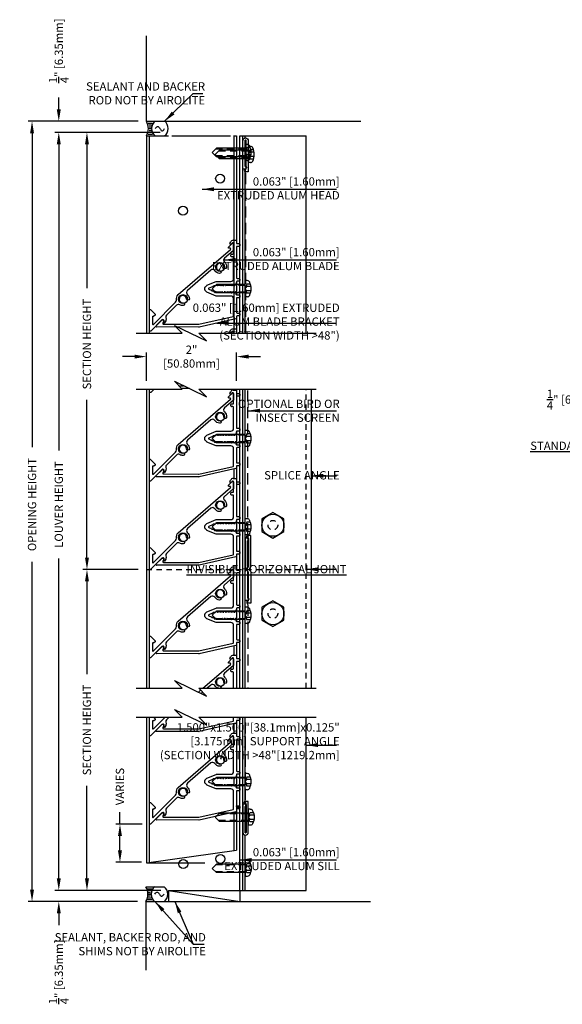
# Model space of a CAD drawing. Extents: x -64.5 to -27.7, y 102.4 to 126.5.
# Drawn here: x -64.5 to -52.2, y 104.2 to 126.5 of the extents above; entities that cross this region are included whole.
import ezdxf

# ---------------------------------------------------------------- set-up
doc = ezdxf.new("R2010")
doc.units = 0
doc.header["$MEASUREMENT"] = 0
for name, pattern in [('5', [0]), ('DASHED', [0.23622, 0.15748, -0.07874]), ('DASHED2', [0.375, 0.25, -0.125]), ('HIDDEN2', [0.1875, 0.125, -0.0625])]:
    doc.linetypes.add(name, pattern=pattern)
doc.layers.get('0').update_dxf_attribs({"linetype": 'CONTINUOUS'})
doc.layers.get('DEFPOINTS').update_dxf_attribs({"linetype": 'CONTINUOUS'})
for name, color, linetype in [('ARCH', 9, 'CONTINUOUS'), ('CONDITION', 170, 'CONTINUOUS'), ('DIMENSION', 1, 'CONTINUOUS'), ('FASTENER', 6, 'CONTINUOUS'), ('HIDDEN_2', 3, 'HIDDEN2'), ('OBJECT', 4, 'CONTINUOUS'), ('OBJECT1', 4, 'CONTINUOUS'), ('OBJECT_1', 4, 'CONTINUOUS')]:
    doc.layers.add(name, color=color, linetype=linetype)
doc.styles.add('ROMANS', font='romans')
doc.dimstyles.new('Detail_Arch_Sup_2', dxfattribs={"dimtxt": 0.125, "dimasz": 0.18, "dimexe": 0.06, "dimexo": 0.125, "dimgap": 0.09, "dimtad": 0, "dimdec": 5, "dimzin": 4, "dimdsep": 46, "dimlunit": 4, "dimtxsty": 'ROMANS', "dimcen": 0, "dimclrd": 256, "dimclre": 256, "dimclrt": 2, "dimazin": 0, "dimtfac": 1, "dimtdec": 5, "dimtofl": 0, "dimtmove": 0, "dimatfit": 3, "dimfxl": 1, "dimtolj": 1, "dimtzin": 4, "dimarcsym": 0})
doc.dimstyles.new('INCH_000', dxfattribs={"dimtxt": 0.125, "dimasz": 0.18, "dimexe": 0.06, "dimexo": 0.063, "dimgap": 0.09, "dimtad": 0, "dimtih": 1, "dimtoh": 1, "dimdec": 3, "dimzin": 0, "dimdsep": 46, "dimtxsty": 'ROMANS', "dimcen": -0.045, "dimclrd": 256, "dimclre": 256, "dimclrt": 2, "dimadec": 0, "dimazin": 0, "dimtfac": 1, "dimtdec": 4, "dimtofl": 0, "dimtmove": 0, "dimatfit": 3, "dimfxl": 1, "dimtolj": 1, "dimtzin": 0, "dimarcsym": 0})

# ---------------------------------------------------------------- blocks, each defined once
blk = doc.blocks.new('*D14')
at = {"layer": 'DEFPOINTS', "color": 0, "transparency": 16777216}
for p in [(-63.572, 124.166), (-61.587, 124.166), (-61.089, 123.916)]:
    blk.add_point(p, dxfattribs=at)
at = {"layer": 'DIMENSION', "lineweight": -2, "transparency": 16777216}
for p, q in [((-63.572, 124.436), (-63.572, 124.706)), ((-61.774, 124.166), (-63.662, 124.166)), ((-61.276, 123.916), (-63.662, 123.916)), ((-63.572, 123.646), (-63.572, 123.376))]:
    blk.add_line(p, q, dxfattribs=at)
at = {"layer": 'DIMENSION', "transparency": 16777216}
for points in [[(-63.617, 124.436), (-63.527, 124.436), (-63.572, 124.166)], [(-63.617, 123.646), (-63.527, 123.646), (-63.572, 123.916)]]:
    blk.add_solid(points, dxfattribs=at)
at = {"layer": 'DIMENSION', "color": 2, "transparency": 16777216, "insert": (-63.572, 125.761), "char_height": 0.1875, "attachment_point": 5, "rotation": 90, "style": 'ROMANS'}
blk.add_mtext('\\A1;{\\H1.000000x;\\S1/4;}" [6.35mm]', dxfattribs=at)
blk = doc.blocks.new('*D15')
at = {"layer": 'DEFPOINTS', "color": 0, "transparency": 16777216}
for p in [(-61.104, 123.916), (-62.934, 114.026), (-61.587, 114.026)]:
    blk.add_point(p, dxfattribs=at)
at = {"layer": 'DIMENSION', "lineweight": -2, "transparency": 16777216}
for p, q in [((-61.291, 123.916), (-63.024, 123.916)), ((-62.934, 123.646), (-62.934, 120.391)), ((-62.934, 114.296), (-62.934, 117.862)), ((-61.774, 114.026), (-63.024, 114.026))]:
    blk.add_line(p, q, dxfattribs=at)
at = {"layer": 'DIMENSION', "transparency": 16777216}
for points in [[(-62.979, 123.646), (-62.889, 123.646), (-62.934, 123.916)], [(-62.979, 114.296), (-62.889, 114.296), (-62.934, 114.026)]]:
    blk.add_solid(points, dxfattribs=at)
at = {"layer": 'DIMENSION', "color": 2, "transparency": 16777216, "insert": (-62.934, 119.126), "char_height": 0.1875, "attachment_point": 5, "rotation": 90, "style": 'ROMANS'}
blk.add_mtext('\\A1;SECTION HEIGHT', dxfattribs=at)
blk = doc.blocks.new('*D16')
at = {"layer": 'DEFPOINTS', "color": 0, "transparency": 16777216}
for p in [(-61.604, 123.916), (-63.572, 106.763), (-61.072, 106.763)]:
    blk.add_point(p, dxfattribs=at)
at = {"layer": 'DIMENSION', "lineweight": -2, "transparency": 16777216}
for p, q in [((-61.791, 123.916), (-63.662, 123.916)), ((-63.572, 123.646), (-63.572, 116.715)), ((-63.572, 107.033), (-63.572, 114.275)), ((-61.259, 106.763), (-63.662, 106.763))]:
    blk.add_line(p, q, dxfattribs=at)
at = {"layer": 'DIMENSION', "transparency": 16777216}
for points in [[(-63.617, 123.646), (-63.527, 123.646), (-63.572, 123.916)], [(-63.617, 107.033), (-63.527, 107.033), (-63.572, 106.763)]]:
    blk.add_solid(points, dxfattribs=at)
at = {"layer": 'DIMENSION', "color": 2, "transparency": 16777216, "insert": (-63.572, 115.495), "char_height": 0.1875, "attachment_point": 5, "rotation": 90, "style": 'ROMANS'}
blk.add_mtext('\\A1;LOUVER HEIGHT', dxfattribs=at)
blk = doc.blocks.new('*D17')
at = {"layer": 'DEFPOINTS', "color": 0, "transparency": 16777216}
for p in [(-61.587, 124.166), (-64.178, 106.513), (-61.599, 106.513)]:
    blk.add_point(p, dxfattribs=at)
at = {"layer": 'DIMENSION', "lineweight": -2, "transparency": 16777216}
for p, q in [((-61.774, 124.166), (-64.268, 124.166)), ((-64.178, 123.896), (-64.178, 116.79)), ((-64.178, 106.783), (-64.178, 114.199)), ((-61.786, 106.513), (-64.268, 106.513))]:
    blk.add_line(p, q, dxfattribs=at)
at = {"layer": 'DIMENSION', "transparency": 16777216}
for points in [[(-64.223, 123.896), (-64.133, 123.896), (-64.178, 124.166)], [(-64.223, 106.783), (-64.133, 106.783), (-64.178, 106.513)]]:
    blk.add_solid(points, dxfattribs=at)
at = {"layer": 'DIMENSION', "color": 2, "transparency": 16777216, "insert": (-64.178, 115.495), "char_height": 0.1875, "attachment_point": 5, "rotation": 90, "style": 'ROMANS'}
blk.add_mtext('\\A1;OPENING HEIGHT', dxfattribs=at)
blk = doc.blocks.new('SEALANT')
at = {"layer": 'ARCH', "color": 1}
for p, q in [((0, 1), (1.465, 1)), ((0.139, 0.875), (0.483, 0.875)), ((0.184, 0.75), (0.411, 0.75)), ((0, 0), (1.465, 0)), ((0.139, 0.125), (0.483, 0.125)), ((0.184, 0.25), (0.411, 0.25)), ((0.21, 0.625), (0.372, 0.625)), ((0.21, 0.375), (0.372, 0.375)), ((0.219, 0.5), (0.36, 0.5))]:
    blk.add_line(p, q, dxfattribs=at)
blk.add_lwpolyline([(0.715, 0.5), (0.781, 0.577), (0.84, 0.623), (0.891, 0.643), (0.938, 0.641), (0.98, 0.621), (1.018, 0.588), (1.055, 0.546), (1.09, 0.5), (1.125, 0.454), (1.162, 0.412), (1.201, 0.379), (1.242, 0.359), (1.289, 0.357), (1.341, 0.377), (1.399, 0.423), (1.465, 0.5)], dxfattribs=at)
for centre, radius, start, end in [((-0.708, 0.5), 0.867, 324.77399, 35.22601), ((0.99, 0.5), 0.571, 118.82121, 241.17879), ((1.19, 0.5), 0.571, 298.82121, 61.17879)]:
    blk.add_arc(centre, radius, start, end, dxfattribs=at)
blk = doc.blocks.new('F108s')
at = {"layer": 'FASTENER'}
for p, q in [((-0.75, 0), (-0.655, 0.095)), ((0, 0.095), (-0.655, 0.095)), ((0.038, 0.104), (-0.005, 0)), ((-0.005, 0), (0.038, 0.049)), ((0, -0.182), (0, 0.182)), ((0.045, 0.182), (0, 0.182)), ((0.117, 0.104), (0.038, 0.104)), ((0.13, 0.049), (0.038, 0.049)), ((-0.75, 0), (-0.655, -0.095)), ((0, -0.095), (-0.655, -0.095)), ((-0.005, 0), (0.038, -0.104)), ((0.038, -0.049), (-0.005, 0)), ((0.045, -0.182), (0, -0.182)), ((0.13, -0.049), (0.038, -0.049)), ((0.117, -0.104), (0.038, -0.104))]:
    blk.add_line(p, q, dxfattribs=at)
at = {"layer": 'FASTENER', "linetype": 'DASHED'}
for p, q in [((0, 0.076), (-0.674, 0.076)), ((0, -0.076), (-0.674, -0.076))]:
    blk.add_line(p, q, dxfattribs=at)
at = {"layer": 'FASTENER'}
for centre, radius, start, end in [((0.045, 0.122), 0.0602, 25.75, 90), ((-0.207, 0), 0.34, 334.25, 25.75), ((0.045, -0.122), 0.0602, 270, 334.25)]:
    blk.add_arc(centre, radius, start, end, dxfattribs=at)
blk = doc.blocks.new('*D18')
at = {"layer": 'DEFPOINTS', "color": 0, "transparency": 16777216}
for p in [(-62.187, 108.263), (-61.499, 108.263), (-61.515, 107.399)]:
    blk.add_point(p, dxfattribs=at)
at = {"layer": 'DIMENSION', "lineweight": -2, "transparency": 16777216}
for p, q in [((-62.187, 108.263), (-62.187, 108.533)), ((-61.687, 108.263), (-62.277, 108.263)), ((-62.187, 107.669), (-62.187, 107.993)), ((-61.702, 107.399), (-62.277, 107.399))]:
    blk.add_line(p, q, dxfattribs=at)
at = {"layer": 'DIMENSION', "transparency": 16777216}
for points in [[(-62.232, 107.993), (-62.142, 107.993), (-62.187, 108.263)], [(-62.232, 107.669), (-62.142, 107.669), (-62.187, 107.399)]]:
    blk.add_solid(points, dxfattribs=at)
at = {"layer": 'DIMENSION', "color": 2, "transparency": 16777216, "insert": (-62.187, 109.114), "char_height": 0.1875, "attachment_point": 5, "rotation": 90, "style": 'ROMANS'}
blk.add_mtext('\\A1;VARIES', dxfattribs=at)
blk = doc.blocks.new('*D19')
at = {"layer": 'DEFPOINTS', "color": 0, "transparency": 16777216}
for p in [(-63.572, 106.763), (-61.087, 106.763), (-61.599, 106.513)]:
    blk.add_point(p, dxfattribs=at)
at = {"layer": 'DIMENSION', "lineweight": -2, "transparency": 16777216}
for p, q in [((-63.572, 107.033), (-63.572, 107.303)), ((-61.274, 106.763), (-63.662, 106.763)), ((-61.786, 106.513), (-63.662, 106.513)), ((-63.572, 106.243), (-63.572, 105.973))]:
    blk.add_line(p, q, dxfattribs=at)
at = {"layer": 'DIMENSION', "transparency": 16777216}
for points in [[(-63.617, 107.033), (-63.527, 107.033), (-63.572, 106.763)], [(-63.617, 106.243), (-63.527, 106.243), (-63.572, 106.513)]]:
    blk.add_solid(points, dxfattribs=at)
at = {"layer": 'DIMENSION', "color": 2, "transparency": 16777216, "insert": (-63.572, 104.918), "char_height": 0.1875, "attachment_point": 5, "rotation": 90, "style": 'ROMANS'}
blk.add_mtext('\\A1;{\\H1.000000x;\\S1/4;}" [6.35mm]', dxfattribs=at)
blk = doc.blocks.new('*D20')
at = {"layer": 'DEFPOINTS', "color": 0, "transparency": 16777216}
for p in [(-62.934, 114.026), (-61.587, 114.026), (-61.087, 106.763)]:
    blk.add_point(p, dxfattribs=at)
at = {"layer": 'DIMENSION', "lineweight": -2, "transparency": 16777216}
for p, q in [((-61.774, 114.026), (-63.024, 114.026)), ((-62.934, 113.756), (-62.934, 111.659)), ((-62.934, 107.033), (-62.934, 109.13)), ((-61.274, 106.763), (-63.024, 106.763))]:
    blk.add_line(p, q, dxfattribs=at)
at = {"layer": 'DIMENSION', "transparency": 16777216}
for points in [[(-62.979, 113.756), (-62.889, 113.756), (-62.934, 114.026)], [(-62.979, 107.033), (-62.889, 107.033), (-62.934, 106.763)]]:
    blk.add_solid(points, dxfattribs=at)
at = {"layer": 'DIMENSION', "color": 2, "transparency": 16777216, "insert": (-62.934, 110.394), "char_height": 0.1875, "attachment_point": 5, "rotation": 90, "style": 'ROMANS'}
blk.add_mtext('\\A1;SECTION HEIGHT', dxfattribs=at)
blk = doc.blocks.new('125996')
at = {"layer": 'OBJECT'}
blk.add_lwpolyline([(0.07, 0.336, 0.608255), (0.054, 0.328), (0.054, 0.166, 0.668179), (0.079, 0.155), (0.579, 0.655, 0.232852), (0.596, 0.705, -0.234465), (0.639, 0.829), (1.821, 1.852, 0.694698), (1.811, 1.878), (1.788, 1.878, -0.668179), (1.777, 1.904), (1.862, 1.988, -0.668179), (1.888, 1.978), (1.888, 1.833, -0.217809), (1.883, 1.821), (1.687, 1.653, 0.450047), (1.686, 1.563, -0.229054), (1.734, 1.444, -1), (1.672, 1.448, 2.377804), (1.58, 1.369, -1), (1.574, 1.307, -0.226262), (1.465, 1.371, 0.450047), (1.376, 1.383), (0.845, 0.924, 0.450047), (0.844, 0.834, -0.202375), (0.892, 0.73, -0.958948), (0.829, 0.728, 2.411365), (0.748, 0.64, -0.940798), (0.75, 0.578, -0.138721), (0.672, 0.597, 0.336938), (0.6, 0.587), (0.375, 0.362, 0.222183), (0.357, 0.314), (0.362, 0.266, -0.167439), (0.354, 0.234), (0.324, 0.188, -0.904384), (0.306, 0.197), (0.317, 0.224, 0.829322), (0.269, 0.256), (0.016, 0.003, -0.668179), (-0.009, 0.014), (-0.009, 0.482, -0.668179), (0.008, 0.489), (0.113, 0.384, -0.414214), (0.113, 0.362), (0.089, 0.338, -0.365162)], format="xyb", close=True, dxfattribs=at)
blk = doc.blocks.new('125997')
at = {"layer": 'OBJECT'}
for p, q in [((1.664, 1.833), (1.68, 1.869)), ((1.713, 1.841), (1.688, 1.817)), ((1.735, 1.905), (1.795, 1.905)), ((1.747, 1.61), (1.747, 1.827)), ((1.81, 1.89), (1.81, 1.846)), ((1.825, 1.831), (1.871, 1.831)), ((1.886, 1.816), (1.886, 1.783)), ((1.683, 1.547), (1.683, 1.58)), ((1.698, 1.595), (1.732, 1.595)), ((1.81, 1.753), (1.81, 1.058)), ((1.871, 1.768), (1.825, 1.768)), ((1.732, 1.532), (1.698, 1.532)), ((1.747, 1.039), (1.747, 1.517)), ((1.143, 0.89), (1.349, 0.975)), ((1.355, 0.976), (1.685, 0.976)), ((1.723, 0.9), (1.716, 0.888)), ((1.748, 0.888), (1.741, 0.9)), ((1.786, 0.9), (1.779, 0.888)), ((1.809, 0.955), (1.798, 0.913)), ((1.81, 0.965), (1.81, 0.959)), ((1.825, 1.043), (1.871, 1.043)), ((1.871, 0.98), (1.825, 0.98)), ((1.886, 1.028), (1.886, 0.995)), ((1.095, 0.783), (1.095, 0.838)), ((1.1, 0.848), (1.138, 0.886)), ((1.138, 0.734), (1.1, 0.772)), ((1.349, 0.645), (1.143, 0.731)), ((1.271, 0.856), (1.182, 0.82)), ((1.182, 0.801), (1.24, 0.777)), ((1.277, 0.762), (1.295, 0.755)), ((1.3, 0.75), (1.308, 0.735)), ((1.336, 0.883), (1.309, 0.872)), ((1.35, 0.738), (1.364, 0.738)), ((1.395, 0.883), (1.382, 0.883)), ((1.413, 0.738), (1.426, 0.738)), ((1.457, 0.883), (1.444, 0.883)), ((1.475, 0.738), (1.489, 0.738)), ((1.52, 0.883), (1.507, 0.883)), ((1.538, 0.738), (1.551, 0.738)), ((1.582, 0.883), (1.569, 0.883)), ((1.6, 0.738), (1.614, 0.738)), ((1.645, 0.883), (1.632, 0.883)), ((1.663, 0.738), (1.676, 0.738)), ((1.685, 0.733), (1.692, 0.72)), ((1.707, 0.883), (1.694, 0.883)), ((1.709, 0.72), (1.717, 0.733)), ((1.725, 0.738), (1.739, 0.738)), ((1.747, 0.733), (1.755, 0.72)), ((1.77, 0.883), (1.757, 0.883)), ((1.772, 0.72), (1.779, 0.733)), ((1.798, 0.728), (1.798, 0.703)), ((1.685, 0.644), (1.355, 0.644)), ((1.747, 0.195), (1.747, 0.582)), ((1.81, 0.59), (1.81, 0.274)), ((1.821, 0.668), (1.871, 0.668)), ((1.871, 0.605), (1.825, 0.605)), ((1.886, 0.653), (1.886, 0.62)), ((1.825, 0.259), (1.871, 0.259)), ((1.886, 0.244), (1.886, 0.211)), ((-0.008, -0.028), (0.125, 0.103)), ((0.135, 0.107), (0.152, 0.107)), ((0.165, 0.087), (0.142, 0.029)), ((0.156, 0.008), (0.955, 0.005)), ((0.958, 0.005), (1.735, 0.18)), ((1.798, 0.13), (0.965, -0.058)), ((1.81, 0.181), (1.81, 0.144)), ((1.871, 0.196), (1.825, 0.196)), ((0.961, -0.058), (0.003, -0.054))]:
    blk.add_line(p, q, dxfattribs=at)
for centre, radius, start, end in [((1.678, 1.827), 0.015, 155.9527, 315), ((1.735, 1.845), 0.06, 90, 155.9527), ((1.727, 1.827), 0.02, 0, 135), ((1.795, 1.89), 0.015, 0, 90), ((1.825, 1.846), 0.015, 180, 270), ((1.871, 1.816), 0.015, 0, 90), ((1.871, 1.783), 0.015, 270, 0), ((1.698, 1.58), 0.015, 90, 180), ((1.732, 1.61), 0.015, 270, 0), ((1.825, 1.753), 0.015, 90, 180), ((1.698, 1.547), 0.015, 180, 270), ((1.732, 1.517), 0.015, 0, 90), ((1.357, 0.875), 0.0203, 36.009, 144.9937), ((1.355, 0.961), 0.015, 90, 112.5), ((1.42, 0.875), 0.0203, 36.009, 143.991), ((1.482, 0.875), 0.0203, 36.009, 143.991), ((1.545, 0.875), 0.0203, 36.009, 143.991), ((1.607, 0.875), 0.0203, 36.009, 143.991), ((1.67, 0.875), 0.0203, 36.009, 143.991), ((1.685, 1.039), 0.0625, 270, 360), ((1.732, 0.895), 0.01, 30, 150), ((1.795, 0.895), 0.01, 116.9508, 150), ((1.783, 0.918), 0.015, 296.9508, 343.8964), ((1.795, 0.959), 0.015, 343.8964, 360), ((1.825, 1.058), 0.015, 180, 270), ((1.825, 0.965), 0.015, 90, 180), ((1.871, 1.028), 0.015, 0, 90), ((1.871, 0.995), 0.015, 270, 0), ((1.11, 0.838), 0.015, 135, 180), ((1.11, 0.783), 0.015, 180, 225), ((1.148, 0.876), 0.015, 112.5, 135), ((1.148, 0.745), 0.015, 225, 247.5), ((1.186, 0.81), 0.01, 112.5, 247.5), ((1.236, 0.768), 0.01, 25.3814, 67.5), ((1.263, 0.781), 0.0203, 205.3814, 289.6186), ((1.273, 0.753), 0.01, 67.5, 109.6186), ((1.267, 0.865), 0.01, 292.5, 334.6186), ((1.295, 0.852), 0.0203, 70.3814, 154.6186), ((1.291, 0.745), 0.01, 30, 67.5), ((1.305, 0.881), 0.01, 250.3814, 292.5), ((1.326, 0.746), 0.0203, 210, 323.991), ((1.332, 0.892), 0.01, 292.5, 324.9937), ((1.35, 0.728), 0.01, 90, 143.991), ((1.364, 0.728), 0.01, 36.009, 90), ((1.388, 0.746), 0.0203, 216.009, 323.991), ((1.382, 0.893), 0.01, 216.009, 270), ((1.395, 0.893), 0.01, 270, 323.991), ((1.413, 0.728), 0.01, 90, 143.991), ((1.426, 0.728), 0.01, 36.009, 90), ((1.451, 0.746), 0.0203, 216.009, 323.991), ((1.444, 0.893), 0.01, 216.009, 270), ((1.457, 0.893), 0.01, 270, 323.991), ((1.475, 0.728), 0.01, 90, 143.991), ((1.489, 0.728), 0.01, 36.009, 90), ((1.513, 0.746), 0.0203, 216.009, 323.991), ((1.507, 0.893), 0.01, 216.009, 270), ((1.52, 0.893), 0.01, 270, 323.991), ((1.538, 0.728), 0.01, 90, 143.991), ((1.551, 0.728), 0.01, 36.009, 90), ((1.576, 0.746), 0.0203, 216.009, 323.991), ((1.569, 0.893), 0.01, 216.009, 270), ((1.582, 0.893), 0.01, 270, 323.991), ((1.6, 0.728), 0.01, 90, 143.991), ((1.614, 0.728), 0.01, 36.009, 90), ((1.638, 0.746), 0.0203, 216.009, 323.991), ((1.632, 0.893), 0.01, 216.009, 270), ((1.645, 0.893), 0.01, 270, 323.991), ((1.663, 0.728), 0.01, 90, 143.991), ((1.676, 0.728), 0.01, 30, 90), ((1.694, 0.893), 0.01, 216.009, 270), ((1.701, 0.725), 0.01, 210, 330), ((1.707, 0.893), 0.01, 270, 330), ((1.725, 0.728), 0.01, 90, 150), ((1.739, 0.728), 0.01, 30, 90), ((1.757, 0.893), 0.01, 210, 270), ((1.763, 0.725), 0.01, 210, 330), ((1.77, 0.893), 0.01, 270, 330), ((1.788, 0.728), 0.01, 360, 150), ((1.838, 0.703), 0.04, 180, 219.0001), ((1.795, 0.668), 0.015, 30, 39.0001), ((1.821, 0.683), 0.015, 210, 270), ((1.355, 0.659), 0.015, 247.5, 270), ((1.685, 0.582), 0.0625, 360, 90), ((1.825, 0.59), 0.015, 90, 180), ((1.871, 0.653), 0.015, 360, 90), ((1.871, 0.62), 0.015, 270, 0), ((1.825, 0.274), 0.015, 180, 270), ((1.871, 0.244), 0.015, 360, 90), ((0.135, 0.092), 0.015, 89.7491, 134.7491), ((0.156, 0.023), 0.015, 158.3341, 269.0083), ((0.152, 0.092), 0.015, 338.3316, 89.7491), ((0.955, 0.02), 0.015, 269.7491, 282.693), ((1.732, 0.195), 0.015, 282.693, 0), ((1.795, 0.144), 0.015, 282.693, 360), ((1.825, 0.181), 0.015, 90, 180), ((1.871, 0.211), 0.015, 270, 0), ((0.003, -0.039), 0.015, 134.7491, 269.7491), ((0.961, -0.043), 0.015, 269.7491, 282.693)]:
    blk.add_arc(centre, radius, start, end, dxfattribs=at)
blk = doc.blocks.new('F516HHE')
at = {"layer": 'FASTENER'}
blk.add_lwpolyline([(0.25, 0.144338), (0, 0.288675), (-0.25, 0.144338), (-0.25, -0.144338), (0, -0.288675), (0.25, -0.144338)], close=True, dxfattribs=at)
blk.add_circle((0, 0), 0.25, dxfattribs=at)
blk = doc.blocks.new('*D21')
at = {"layer": 'DEFPOINTS', "color": 0, "transparency": 16777216}
for p in [(-49.943, 120.25), (-50.193, 119.738), (-50.193, 117.87)]:
    blk.add_point(p, dxfattribs=at)
at = {"layer": 'DIMENSION', "lineweight": -2, "transparency": 16777216}
for p, q in [((-49.943, 120.062), (-49.943, 117.78)), ((-50.193, 119.55), (-50.193, 117.78)), ((-50.463, 117.87), (-50.733, 117.87)), ((-49.673, 117.87), (-49.403, 117.87))]:
    blk.add_line(p, q, dxfattribs=at)
at = {"layer": 'DIMENSION', "transparency": 16777216}
for points in [[(-50.463, 117.915), (-50.463, 117.825), (-50.193, 117.87)], [(-49.673, 117.915), (-49.673, 117.825), (-49.943, 117.87)]]:
    blk.add_solid(points, dxfattribs=at)
at = {"layer": 'DIMENSION', "color": 2, "transparency": 16777216, "insert": (-51.787, 117.87), "char_height": 0.1875, "attachment_point": 5, "style": 'ROMANS'}
blk.add_mtext('\\A1;{\\H1.000000x;\\S1/4;}" [6.35mm]', dxfattribs=at)
blk = doc.blocks.new('*D27')
at = {"layer": 'DEFPOINTS', "color": 0, "transparency": 16777216}
for p in [(-59.546, 118.842), (-61.587, 118.108), (-59.546, 118.108)]:
    blk.add_point(p, dxfattribs=at)
at = {"layer": 'DIMENSION', "lineweight": -2, "transparency": 16777216}
for p, q in [((-61.857, 118.842), (-62.127, 118.842)), ((-61.587, 118.296), (-61.587, 118.932)), ((-59.546, 118.296), (-59.546, 118.932)), ((-59.276, 118.842), (-59.006, 118.842))]:
    blk.add_line(p, q, dxfattribs=at)
at = {"layer": 'DIMENSION', "transparency": 16777216}
for points in [[(-61.857, 118.887), (-61.857, 118.797), (-61.587, 118.842)], [(-59.276, 118.887), (-59.276, 118.797), (-59.546, 118.842)]]:
    blk.add_solid(points, dxfattribs=at)
at = {"layer": 'DIMENSION', "color": 2, "transparency": 16777216, "insert": (-60.566, 118.842), "char_height": 0.1875, "attachment_point": 5, "style": 'ROMANS'}
blk.add_mtext('\\A1;2"\\P[50.80mm]', dxfattribs=at)

msp = doc.modelspace()

# ---------------------------------------------------------------- hatches: boundary and pattern name
at = {"layer": 'OBJECT_1'}
h = msp.add_hatch(dxfattribs=at)
h.set_pattern_fill('ANSI31', color=256, scale=0.125, style=0)
h.set_pattern_definition([(45, (22.294534, 188.815071), (-0.0110485435, 0.0110485435), [])])
h.paths.add_polyline_path([(-59.473691, 108.65891, 0.414213562), (-59.488691, 108.67391), (-59.534691, 108.67391, -0.414213562), (-59.549691, 108.68891), (-59.549691, 108.59591, -0.375565301), (-59.536691, 108.610776), (-59.536691, 108.622673, -0.414213562), (-59.521691, 108.637673), (-59.488691, 108.637673, -0.382892554), (-59.473779, 108.624291, 0.009200324), (-59.473729, 108.624841, 0.004682806), (-59.473712, 108.625122, 0.013144852), (-59.473691, 108.62591)])
h.paths.add_polyline_path([(-59.488691, 108.637673), (-59.521691, 108.637673, 0.414213562), (-59.536691, 108.622673), (-59.536691, 108.610776, -0.03344536), (-59.534691, 108.61091), (-59.488691, 108.61091, 0.382892554), (-59.473779, 108.624291, 0.382892554)], flags=17)

# ---------------------------------------------------------------- linework, layer by layer
for p, q in [((-61.086691, 106.762673), (-61.086691, 106.512673)), ((-61.086691, 106.762673), (-59.473691, 106.762673)), ((-61.086691, 106.762673), (-59.473691, 106.512673)), ((-59.473691, 106.762673), (-59.473691, 106.512673)), ((-61.086691, 106.512673), (-59.473691, 106.512673))]:
    msp.add_line(p, q)
at = {"layer": 'CONDITION'}
for p, q in [((-61.586691, 124.165921), (-61.586691, 126.103581)), ((-61.586691, 124.165921), (-56.735296, 124.165921)), ((-61.598691, 106.512673), (-61.598691, 104.957858)), ((-61.598691, 106.512673), (-61.598691, 104.957858)), ((-61.598691, 106.512673), (-56.517062, 106.512673))]:
    msp.add_line(p, q, dxfattribs=at)
at = {"layer": 'DIMENSION'}
for p, q in [((-59.632691, 121.394711), (-59.632691, 121.426732)), ((-61.586691, 107.389359), (-60.266941, 107.389359))]:
    msp.add_line(p, q, dxfattribs=at)
at = {"layer": 'HIDDEN_2'}
for p, q in [((-57.973691, 111.336223), (-57.973691, 118.108307)), ((-61.586691, 114.026031), (-57.973691, 114.026031))]:
    msp.add_line(p, q, dxfattribs=at)
at = {"layer": 'HIDDEN_2', "linetype": 'DASHED2'}
for points in [[(-59.342462, 123.741029), (-59.342462, 123.174402), (-59.342462, 123.174402), (-59.32323, 123.119864), (-59.375546, 123.050055), (-59.342462, 122.991044), (-59.342462, 119.372848)], [(-59.287462, 114.075923), (-59.287462, 114.64255), (-59.287462, 114.64255), (-59.26823, 114.697088), (-59.320546, 114.766897), (-59.287462, 114.825908), (-59.287462, 118.108307)], [(-59.287462, 113.97614), (-59.287462, 113.409513), (-59.287462, 113.409513), (-59.26823, 113.354975), (-59.320546, 113.285166), (-59.287462, 113.226155), (-59.287462, 111.336223)], [(-59.342462, 108.063041), (-59.342462, 108.629668), (-59.342462, 108.629668), (-59.32323, 108.684206), (-59.375546, 108.754015), (-59.342462, 108.813026), (-59.340862, 110.683222)]]:
    msp.add_lwpolyline(points, dxfattribs=at)
at = {"layer": 'HIDDEN_2'}
for centre in [(-58.723691, 115.026031), (-58.723691, 113.026031)]:
    msp.add_circle(centre, 0.109, dxfattribs=at)
at = {"layer": 'OBJECT'}
for p, q in [((-59.473691, 119.372848), (-59.473691, 123.834921)), ((-59.473691, 123.834921), (-57.973691, 123.834921)), ((-59.403691, 119.372848), (-59.403691, 123.834921)), ((-59.348691, 123.790258), (-59.348691, 123.834921)), ((-59.348691, 123.143277), (-59.348691, 123.737228)), ((-57.973691, 119.372848), (-57.973691, 123.834921)), ((-59.348691, 123.066267), (-59.348691, 123.09192)), ((-59.348691, 119.372848), (-59.348691, 123.047035)), ((-59.675768, 119.372848), (-59.643298, 119.405318)), ((-59.617691, 119.394711), (-59.617691, 119.372848)), ((-60.854225, 118.184519), (-60.746588, 118.184047)), ((-60.615578, 118.12047), (-60.790945, 118.121238)), ((-59.473691, 111.336223), (-59.473691, 118.108307)), ((-59.403691, 111.336223), (-59.403691, 118.108307)), ((-59.348691, 111.336223), (-59.348691, 118.108307)), ((-57.848691, 111.336223), (-57.848691, 118.108307)), ((-59.624729, 112.08278), (-59.564691, 112.08278)), ((-59.549691, 112.06778), (-59.549691, 112.023735)), ((-59.695586, 112.011228), (-59.679521, 112.04723)), ((-59.646833, 112.018957), (-59.671281, 111.994509)), ((-59.612691, 111.787352), (-59.612691, 112.004815)), ((-59.549691, 111.930735), (-59.549691, 111.336223)), ((-59.534691, 112.008735), (-59.488691, 112.008735)), ((-59.488691, 111.945735), (-59.534691, 111.945735)), ((-59.473691, 111.993735), (-59.473691, 111.960735)), ((-59.676477, 111.724352), (-59.676477, 111.757352)), ((-59.661477, 111.772352), (-59.627691, 111.772352)), ((-59.627691, 111.709352), (-59.661477, 111.709352)), ((-59.612691, 111.336223), (-59.612691, 111.694352)), ((-61.367599, 110.386019), (-61.235117, 110.517346)), ((-61.224491, 110.521693), (-61.208153, 110.521622)), ((-60.401841, 110.419567), (-59.624395, 110.594672)), ((-59.561395, 110.544284), (-60.394981, 110.356534)), ((-59.612691, 110.609306), (-59.612691, 110.683222)), ((-59.549691, 110.59591), (-59.549691, 110.558917)), ((-59.534691, 110.67391), (-59.488691, 110.67391)), ((-59.488691, 110.61091), (-59.534691, 110.61091)), ((-59.473691, 106.777673), (-59.473691, 110.683222)), ((-59.473691, 110.65891), (-59.473691, 110.62591)), ((-59.403691, 106.762673), (-59.403691, 110.683222)), ((-59.348691, 108.756559), (-59.348691, 110.683222)), ((-57.973691, 106.762673), (-57.973691, 110.683222)), ((-60.398343, 110.356168), (-61.357104, 110.360367)), ((-61.194279, 110.501083), (-61.217263, 110.443232)), ((-61.203583, 110.422697), (-60.405203, 110.419201)), ((-59.348691, 108.711673), (-59.348691, 108.737327)), ((-59.348691, 108.066366), (-59.348691, 108.660317)), ((-59.348691, 108.066366), (-59.348691, 108.660317)), ((-59.348691, 106.762673), (-59.348691, 108.013335)), ((-59.473691, 106.762673), (-57.973691, 106.762673))]:
    msp.add_line(p, q, dxfattribs=at)
for points in [[(-61.411202, 118.108307), (-61.489084, 118.030425, -0.668178638), (-61.514691, 118.041031), (-61.514691, 118.108307, -0.668178638)], [(-60.311834, 111.336223), (-59.684383, 111.87877, 0.694698131), (-59.694194, 111.905116), (-59.717389, 111.905116, -0.668178638), (-59.727996, 111.930723), (-59.643298, 112.015421, -0.668178638), (-59.617691, 112.004815), (-59.617691, 111.860011, -0.217809226), (-59.62288, 111.848665), (-59.818172, 111.679799, 0.450046905), (-59.819255, 111.589986, -0.22905398), (-59.771222, 111.470903, -1), (-59.833582, 111.475084, 2.377803647), (-59.925909, 111.396103, -0.780356175), (-59.916433, 111.336223, -0.22626218)], [(-59.947755, 111.336223, -0.197043191), (-60.040776, 111.39844, 0.450046905), (-60.129804, 111.410335), (-60.215515, 111.336223, 0.450046905)], [(-60.412013, 111.2496), (-60.360732, 111.293941, 0.694698131)], [(-60.316067, 111.249277), (-60.350318, 111.21966, 0.450046905)], [(-60.915315, 110.840843), (-60.925474, 110.830683, 0.222183425)], [(-61.072936, 110.683222), (-61.130629, 110.625528, 0.222183425), (-61.147965, 110.577761), (-61.143657, 110.529559, -0.167439445), (-61.151485, 110.497939), (-61.181573, 110.451456, -0.904383655), (-61.199277, 110.460541), (-61.188546, 110.487899, 0.829322479), (-61.236675, 110.519483), (-61.489084, 110.267074, -0.668178638), (-61.514691, 110.27768), (-61.514691, 110.683222, -0.668178638)], [(-61.435921, 110.600267, 0.608254834), (-61.451691, 110.592099), (-61.451691, 110.429776, 0.668178638), (-61.426084, 110.419169), (-61.162031, 110.683222, 0.232851958)], [(-61.428162, 110.683222), (-61.392361, 110.647422, -0.414213562), (-61.392361, 110.626209), (-61.416659, 110.601911, -0.365161761), (-61.435921, 110.600267, 0.608254834)]]:
    msp.add_lwpolyline(points, format="xyb", dxfattribs=at)
for centre in [(-59.918413, 122.870689), (-60.760895, 122.142208), (-59.918392, 120.870667), (-60.760874, 120.142186), (-59.918392, 117.48077), (-60.760874, 116.752289), (-59.918392, 115.48077), (-60.760874, 114.752289), (-59.918392, 113.48077), (-60.760874, 112.752289), (-59.918392, 111.48077), (-59.918392, 109.717419), (-60.760874, 108.988938), (-60.753874, 107.357807), (-59.911061, 107.476257)]:
    msp.add_circle(centre, 0.1015, dxfattribs=at)
for centre, radius, start, end in [((-59.632691, 119.394711), 0.015, 0, 135), ((-59.624729, 112.02278), 0.06, 90, 155.9527021), ((-59.564691, 112.06778), 0.015, 0, 90), ((-59.681888, 112.005116), 0.015, 155.9527021, 315), ((-59.632691, 112.004815), 0.02, 0, 135), ((-59.534691, 112.023735), 0.015, 180, 270), ((-59.534691, 111.930735), 0.015, 90, 180), ((-59.488691, 111.993735), 0.015, 0, 90), ((-59.488691, 111.960735), 0.015, 270, 0), ((-59.661477, 111.757352), 0.015, 90, 180), ((-59.661477, 111.724352), 0.015, 180, 270), ((-59.627691, 111.787352), 0.015, 270, 0), ((-59.627691, 111.694352), 0.015, 0, 90), ((-61.224557, 110.506693), 0.015, 89.7490884, 134.7490884), ((-61.208219, 110.506622), 0.015, 338.3315553, 89.7490884), ((-59.627691, 110.609306), 0.015, 282.6929747, 0), ((-59.564691, 110.558917), 0.015, 282.6929747, 360), ((-59.534691, 110.59591), 0.015, 90, 180), ((-59.534691, 110.68891), 0.015, 202.2833251, 270), ((-59.488691, 110.65891), 0.015, 360, 90), ((-59.488691, 110.62591), 0.015, 270, 0), ((-61.357039, 110.375366), 0.015, 134.7490884, 269.7490884), ((-61.203323, 110.437695), 0.015, 158.3341324, 269.0083109), ((-60.405137, 110.434201), 0.015, 269.7490884, 282.6929747), ((-60.398277, 110.371168), 0.015, 269.7490884, 282.6929747)]:
    msp.add_arc(centre, radius, start, end, dxfattribs=at)
at = {"layer": 'OBJECT1'}
msp.add_lwpolyline([(-59.612691, 119.372848), (-59.612691, 119.394711, 0.668178638), (-59.646833, 119.408853), (-59.671281, 119.384405, -0.832040409), (-59.695586, 119.401124), (-59.679521, 119.437126, -0.295989025), (-59.624729, 119.472676), (-59.564691, 119.472676, -0.414213562), (-59.549691, 119.457676), (-59.549691, 119.372848, 0.414213563)], format="xyb", dxfattribs=at)
at = {"layer": 'OBJECT_1'}
for p, q in [((-61.586691, 123.834921), (-61.586691, 119.372848)), ((-61.586691, 123.834921), (-61.089711, 123.834921)), ((-61.523691, 123.834921), (-61.523691, 119.372848)), ((-61.011711, 123.834921), (-59.68069, 123.834921)), ((-59.61769, 123.834921), (-59.545691, 123.834921)), ((-59.608691, 123.834921), (-59.608691, 119.372848)), ((-59.545691, 123.834921), (-59.545691, 121.404167)), ((-59.545691, 121.331563), (-59.545691, 120.616409)), ((-59.545691, 120.543805), (-59.545691, 120.238331)), ((-59.545691, 120.168805), (-59.545691, 119.832694)), ((-59.545691, 119.76009), (-59.545691, 119.372848)), ((-61.586691, 118.108307), (-61.586691, 111.336223)), ((-61.523691, 118.108307), (-61.523691, 111.336223)), ((-59.608691, 118.108307), (-59.608691, 118.08278)), ((-59.545691, 118.108307), (-59.545691, 117.225779)), ((-59.545691, 117.153175), (-59.545691, 116.8477)), ((-59.545691, 116.778175), (-59.545691, 116.442063)), ((-59.545691, 116.371866), (-59.545691, 115.225779)), ((-59.608691, 116.296982), (-59.608691, 116.08278)), ((-59.545691, 115.153175), (-59.545691, 114.8477)), ((-59.545691, 114.778175), (-59.545691, 114.442063)), ((-59.545691, 114.369459), (-59.545691, 114.013537)), ((-59.545691, 113.940933), (-59.545691, 113.225779)), ((-59.545691, 113.153175), (-59.545691, 112.8477)), ((-59.545691, 112.778175), (-59.545691, 112.442063)), ((-59.608691, 112.296982), (-59.608691, 112.08278)), ((-59.545691, 112.369459), (-59.545691, 112.013537)), ((-59.545691, 111.940933), (-59.545691, 111.336223)), ((-61.586691, 110.683222), (-61.586691, 107.389359)), ((-61.523691, 110.683222), (-61.523691, 107.398214)), ((-59.608691, 110.533631), (-59.608691, 110.319429)), ((-59.545691, 110.683222), (-59.545691, 110.678712)), ((-59.545691, 110.606108), (-59.545691, 110.250185)), ((-59.545691, 110.177582), (-59.545691, 109.462427)), ((-59.608691, 109.319726), (-59.608691, 109.129751)), ((-59.545691, 109.389823), (-59.545691, 109.084349)), ((-59.545691, 109.014823), (-59.545691, 108.678712)), ((-59.608691, 108.533631), (-59.608691, 107.667349)), ((-59.549691, 108.68891), (-59.549691, 108.59591)), ((-59.545691, 108.606108), (-59.545691, 107.676203)), ((-61.586691, 107.389359), (-59.545691, 107.676203))]:
    msp.add_line(p, q, dxfattribs=at)
at = {"layer": 'OBJECT_1', "linetype": '5'}
for points in [[(-59.353712, 123.726029), (-59.353711, 123.154475, 0.260262409), (-59.346582, 123.141706), (-59.331075, 123.11859), (-59.331075, 123.113226), (-59.353709, 123.085851), (-59.403691, 123.085855), (-59.403691, 123.72439, -0.404719642), (-59.342462, 123.790921), (-59.342462, 123.790921, -0.404708649), (-59.281234, 123.724392), (-59.281233, 123.025911), (-59.331214, 123.025907), (-59.353817, 123.053232), (-59.353824, 123.058607), (-59.338344, 123.081708, 0.260257323), (-59.331214, 123.094477), (-59.331213, 123.726029, 0.414214212), (-59.346213, 123.741029), (-59.338712, 123.741029, 0.414213395)], [(-59.298712, 114.090923), (-59.298711, 114.662477, -0.260262409), (-59.291582, 114.675246), (-59.276075, 114.698362), (-59.276075, 114.703726), (-59.298709, 114.731101), (-59.348691, 114.731097), (-59.348691, 114.092562, 0.404719642), (-59.287462, 114.026031), (-59.287462, 114.026031, 0.404708649), (-59.226234, 114.09256), (-59.226233, 114.791041), (-59.276214, 114.791045), (-59.298817, 114.76372), (-59.298824, 114.758345), (-59.283344, 114.735244, -0.260257323), (-59.276214, 114.722475), (-59.276213, 114.090923, -0.414214212), (-59.291213, 114.075923), (-59.283712, 114.075923, -0.414213395)], [(-59.298712, 113.96114), (-59.298711, 113.389586, 0.260262409), (-59.291582, 113.376817), (-59.276075, 113.3537), (-59.276075, 113.348337), (-59.298709, 113.320961), (-59.348691, 113.320966), (-59.348691, 113.959501, -0.404719642), (-59.287462, 114.026031), (-59.287462, 114.026031, -0.404708649), (-59.226234, 113.959503), (-59.226233, 113.261022), (-59.276214, 113.261018), (-59.298817, 113.288343), (-59.298824, 113.293718), (-59.283344, 113.316819, 0.260257323), (-59.276214, 113.329588), (-59.276213, 113.96114, 0.414214212), (-59.291213, 113.97614), (-59.283712, 113.97614, 0.414213395)], [(-59.353712, 108.077565), (-59.353711, 108.649118, -0.260262409), (-59.346582, 108.661888), (-59.331075, 108.685004), (-59.331075, 108.690368), (-59.353709, 108.717743), (-59.403691, 108.717739), (-59.403691, 108.079203, 0.404719642), (-59.342462, 108.012673), (-59.342462, 108.012673, 0.404708649), (-59.281234, 108.079201), (-59.281233, 108.777683), (-59.331214, 108.777687), (-59.353817, 108.750362), (-59.353824, 108.744987), (-59.338344, 108.721886, -0.260257323), (-59.331214, 108.709116), (-59.331213, 108.077565, -0.414214212), (-59.346213, 108.062565), (-59.338712, 108.062565, -0.414213395)]]:
    msp.add_lwpolyline(points, format="xyb", close=True, dxfattribs=at)
at = {"layer": 'OBJECT_1'}
for points in [[(-61.818668, 119.372848), (-60.778013, 119.372848), (-60.95479, 119.549624), (-60.226236, 119.196071), (-60.403013, 119.372848), (-57.740638, 119.372848)], [(-61.818668, 118.108307), (-60.778013, 118.108307), (-60.95479, 118.285084), (-60.226236, 117.93153), (-60.403013, 118.108307), (-57.740638, 118.108307)], [(-61.818668, 111.336223), (-60.778013, 111.336223), (-60.95479, 111.512999), (-60.226236, 111.159446), (-60.403013, 111.336223), (-57.740638, 111.336223)], [(-61.818668, 110.683222), (-60.778013, 110.683222), (-60.95479, 110.859999), (-60.226236, 110.506445), (-60.403013, 110.683222), (-57.740638, 110.683222)]]:
    msp.add_lwpolyline(points, dxfattribs=at)

# ---------------------------------------------------------------- block references
for p in [(-58.723691, 115.026031), (-58.723691, 113.026031)]:
    msp.add_blockref('F516HHE', p)
at = {"layer": 'DIMENSION', "xscale": 0.2800000000000011, "yscale": 0.3310000000000031, "zscale": 0.5}
for p in [(-61.586691, 123.834921), (-61.598691, 106.512673)]:
    msp.add_blockref('SEALANT', p, dxfattribs=at)
at = {"layer": 'DIMENSION', "xscale": -1, "rotation": 180}
for p in [(-59.281234, 108.418227), (-59.348691, 107.262673)]:
    msp.add_blockref('F108s', p, dxfattribs=at)
at = {"layer": 'OBJECT'}
for name, p in [('F108s', (-59.348691, 123.459921)), ('F108s', (-59.278691, 123.415921)), ('125997', (-61.359759, 119.568422)), ('125996', (-61.505431, 119.417069)), ('F108s', (-59.348691, 120.37872)), ('125996', (-61.505431, 116.027173)), ('125997', (-61.359759, 116.177791)), ('F108s', (-59.348691, 116.98809)), ('125997', (-61.359759, 114.177791)), ('125996', (-61.505431, 114.027173)), ('F108s', (-59.348691, 114.98809)), ('125997', (-61.359759, 112.177791)), ('125996', (-61.505431, 112.027173)), ('F108s', (-59.348691, 112.98809)), ('125997', (-61.359759, 108.41444)), ('125996', (-61.505431, 108.263822)), ('F108s', (-59.348691, 109.224738))]:
    msp.add_blockref(name, p, dxfattribs=at)

# ---------------------------------------------------------------- texts
at = {"layer": 'DIMENSION', "color": 2, "char_height": 0.188, "attachment_point": 3, "style": 'ROMANS'}
for s, insert in [('SEALANT AND BACKER\\PROD NOT BY AIROLITE', (-60.258467, 125.050379)), ('0.063" [1.60mm]\\PEXTRUDED ALUM HEAD', (-57.211423, 122.899156)), ('0.063" [1.60mm]\\PEXTRUDED ALUM BLADE', (-57.211423, 121.299725)), ('0.063" [1.60mm] EXTRUDED\\PALUM BLADE BRACKET\\P(SECTION WIDTH >48")', (-57.211423, 120.042075)), ('OPTIONAL BIRD OR\\PINSECT SCREEN', (-57.211423, 117.867885)), ('{\\LSTANDARD VISIBLE VERTICAL MULLION}', (-48.22331, 116.918432)), ('SPLICE ANGLE', (-57.211423, 116.250906)), ('{\\LINVISIBLE HORIZONTAL JOINT}', (-57.057212, 114.126951)), ('1.500"x1.500"[38.1mm]x0.125"\\P[3.175mm] SUPPORT ANGLE\\P(SECTION WIDTH >48"[1219.2mm]', (-57.211423, 110.546807)), ('0.063" [1.60mm]\\PEXTRUDED ALUM SILL', (-57.211423, 107.72271)), ('SEALANT, BACKER ROD, AND\\PSHIMS NOT BY AIROLITE', (-60.241443, 105.796479))]:
    msp.add_mtext(s, dxfattribs=dict(at, insert=insert))

# ---------------------------------------------------------------- dimensions: what is measured, and where the dimension line sits
at = {"layer": 'DIMENSION'}
for base, p1, p2, angle, picture, middle in [((-63.572013, 124.165921), (-61.088733, 123.915921), (-61.586691, 124.165921), 90, '*D14', (-63.572013, 125.760563)), ((-50.19254, 117.869634), (-49.94254, 120.249898), (-50.19254, 119.737898), 180, '*D21', (-51.787183, 117.869634)), ((-63.572013, 106.762673), (-61.598691, 106.512673), (-61.086691, 106.762673), 90, '*D19', (-63.572013, 104.91803))]:
    dim = msp.add_linear_dim(base=base, p1=p1, p2=p2, angle=angle, dimstyle='Detail_Arch_Sup_2', override={"dimscale": 1.5, "dimexo": 0.125, "dimse2": 0}, dxfattribs=at)
    dim.commit()
    dim.dimension.update_dxf_attribs({"geometry": picture, "text_midpoint": middle, "dimtype": 160})
for base, p1, p2, text, picture, middle in [((-64.178058, 106.512673), (-61.586691, 124.165921), (-61.598691, 106.512673), 'OPENING HEIGHT', '*D17', (-64.178058, 115.494731)), ((-63.572013, 106.762673), (-61.603733, 123.915921), (-61.071691, 106.762673), 'LOUVER HEIGHT', '*D16', (-63.572013, 115.494731)), ((-62.933738, 114.026031), (-61.103733, 123.915921), (-61.586691, 114.026031), 'SECTION HEIGHT', '*D15', (-62.933738, 119.12641)), ((-62.933738, 114.026031), (-61.086691, 106.762673), (-61.586691, 114.026031), 'SECTION HEIGHT', '*D20', (-62.933738, 110.394352)), ((-62.186586, 108.262689), (-61.514691, 107.399478), (-61.499161, 108.262689), 'VARIES', '*D18', (-62.186586, 109.114118))]:
    dim = msp.add_linear_dim(base=base, p1=p1, p2=p2, angle=90, text=text, dimstyle='Detail_Arch_Sup_2', override={"dimscale": 1.5, "dimexo": 0.125, "dimse2": 0}, dxfattribs=at)
    dim.commit()
    dim.dimension.update_dxf_attribs({"geometry": picture, "text_midpoint": middle, "dimtype": 160})
dim = msp.add_linear_dim(base=(-59.545691, 118.842238), p1=(-61.586691, 118.108307), p2=(-59.545691, 118.108307), text='2"\\P[50.80mm]', dimstyle='Detail_Arch_Sup_2', override={"dimscale": 1.5, "dimexo": 0.125, "dimse2": 0}, dxfattribs=at)
dim.commit()
dim.dimension.update_dxf_attribs({"geometry": '*D27', "text_midpoint": (-60.566191, 118.842238), "dimtype": 160})

# ---------------------------------------------------------------- leaders
for points in [[(-61.17646, 124.165921), (-60.527471, 124.798467), (-60.309935, 124.798467)], [(-60.327993, 122.628901), (-57.664394, 122.628901), (-57.285735, 122.628901)], [(-59.838705, 121.02947), (-57.664394, 121.02947), (-57.285735, 121.02947)], [(-59.996396, 119.60029), (-57.664394, 119.60029), (-57.285735, 119.60029)], [(-59.287462, 117.61813), (-57.664394, 117.61813), (-57.285735, 117.61813)], [(-57.848691, 116.146047), (-57.33926, 116.146047), (-57.285735, 116.146047)], [(-57.973691, 114.029005), (-57.33926, 114.029005), (-57.285735, 114.029005)], [(-57.973691, 110.051407), (-57.33926, 110.051407), (-57.285735, 110.051407)], [(-59.473691, 107.452455), (-57.664394, 107.452455), (-57.285735, 107.452455)], [(-61.393576, 106.512673), (-60.527471, 105.550149), (-60.282264, 105.550149)], [(-60.943109, 106.512673), (-60.527471, 105.550149), (-60.282264, 105.550149)]]:
    msp.add_leader(points, dimstyle='INCH_000', override={"dimscale": 1.5}, dxfattribs=at)

doc.saveas('drawing.dxf')
